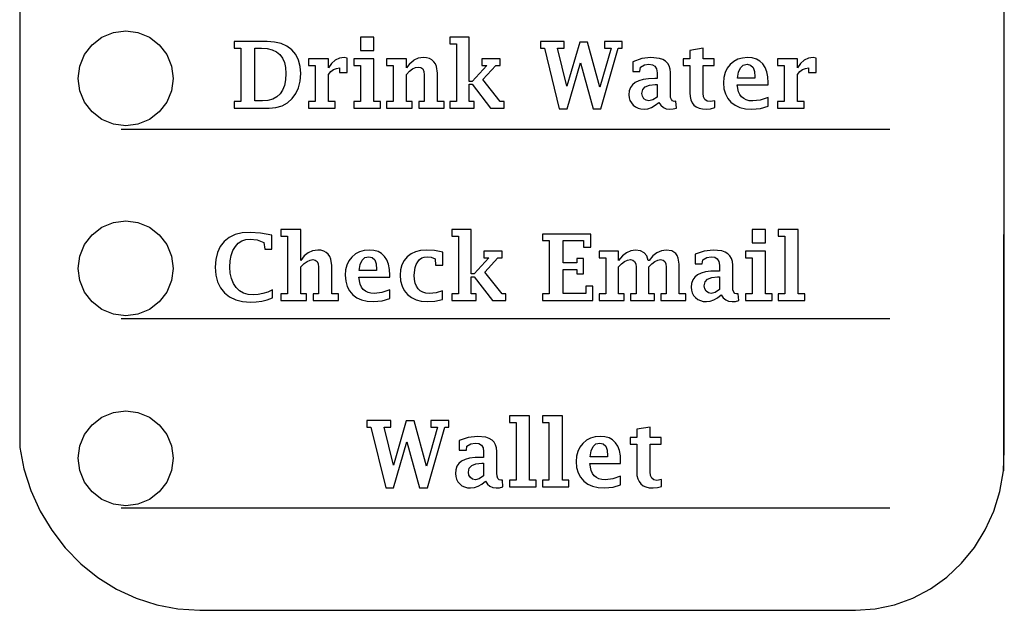
# Model space of a CAD drawing. Extents: x -3.43 to 3.43, y -3.91 to 3.91.
# Drawn here: x -3.43 to 3.43, y -3.91 to 0.21 of the extents above; entities that cross this region are included whole.
import ezdxf

# ---------------------------------------------------------------- set-up
doc = ezdxf.new("R2010")
doc.units = 0
doc.header["$MEASUREMENT"] = 0
doc.layers.get('0').update_dxf_attribs({"linetype": 'CONTINUOUS'})

msp = doc.modelspace()

# ---------------------------------------------------------------- linework, layer by layer
for p, q in [((-3.4345, 2.7743), (-3.4345, -2.7743)), ((3.4345, 2.2605), (3.4279, -2.9365)), ((3.4345, -2.7914), (3.4345, 2.2605)), ((-2.9293, 0.0351), (-2.8607, 0.0877)), ((-2.8607, 0.0877), (-2.7808, 0.1208)), ((-2.7808, 0.1208), (-2.6951, 0.1321)), ((-2.6951, 0.1321), (-2.6094, 0.1208)), ((-2.6094, 0.1208), (-2.5295, 0.0877)), ((-2.5295, 0.0877), (-2.4609, 0.0351)), ((-1.0567, 0.0891), (-1.0567, -0.0037)), ((-0.9636, 0.0891), (-1.0567, 0.0891)), ((-0.9636, -0.0037), (-0.9636, 0.0891)), ((-0.4341, 0.0891), (-0.4341, 0.0427)), ((-0.2987, 0.0891), (-0.4341, 0.0891)), ((-0.2987, -0.2197), (-0.2987, 0.0891)), ((-2.9819, -0.0335), (-2.9293, 0.0351)), ((-2.4609, 0.0351), (-2.4083, -0.0335)), ((-1.7085, 0.0581), (-1.9376, 0.0581)), ((-1.9376, 0.0581), (-1.9376, 0.0117)), ((-1.9376, 0.0117), (-1.8912, 0.0117)), ((-1.8912, 0.0117), (-1.8912, -0.3595)), ((-1.7944, -0.3557), (-1.7944, 0.0117)), ((-1.7944, 0.0117), (-1.7472, 0.0117)), ((-1.7472, 0.0117), (-1.7073, 0.0089)), ((-1.6563, 0.0544), (-1.7085, 0.0581)), ((-1.7073, 0.0089), (-1.6728, 0.0007)), ((-1.6728, 0.0007), (-1.6435, -0.0131)), ((-1.6102, 0.0433), (-1.6563, 0.0544)), ((-1.5702, 0.0248), (-1.6102, 0.0433)), ((-1.5362, -0.001), (-1.5702, 0.0248)), ((-0.4341, 0.0427), (-0.3877, 0.0427)), ((-0.3877, 0.0427), (-0.3877, -0.3595)), ((0.3643, 0.0581), (0.1988, 0.0581)), ((0.1988, 0.0581), (0.1988, 0.0117)), ((0.1988, 0.0117), (0.2258, 0.0117)), ((0.2258, 0.0117), (0.3301, -0.4118)), ((0.3836, -0.2535), (0.318, 0.0117)), ((0.318, 0.0117), (0.3643, 0.0117)), ((0.3643, 0.0117), (0.3643, 0.0581)), ((0.4733, 0.0543), (0.3836, -0.2535)), ((0.5274, 0.0543), (0.4733, 0.0543)), ((0.6131, -0.261), (0.5274, 0.0543)), ((0.6914, 0.0117), (0.6131, -0.261)), ((0.6204, -0.4118), (0.7416, 0.0117)), ((0.769, 0.0581), (0.6449, 0.0581)), ((0.6449, 0.0581), (0.6449, 0.0117)), ((0.6449, 0.0117), (0.6914, 0.0117)), ((0.7416, 0.0117), (0.769, 0.0117)), ((0.769, 0.0117), (0.769, 0.0581)), ((1.3336, 0.0117), (1.2405, -0.0037)), ((1.3336, -0.0617), (1.3336, 0.0117)), ((-3.015, -0.1134), (-2.9819, -0.0335)), ((-2.4083, -0.0335), (-2.3752, -0.1134)), ((-1.6435, -0.0131), (-1.6196, -0.0324)), ((-1.6196, -0.0324), (-1.601, -0.0571)), ((-1.601, -0.0571), (-1.5877, -0.0875)), ((-1.5091, -0.0334), (-1.5362, -0.001)), ((-1.4898, -0.0717), (-1.5091, -0.0334)), ((-1.4204, -0.0617), (-1.4204, -0.1081)), ((-1.2809, -0.0617), (-1.4204, -0.0617)), ((-1.2809, -0.1266), (-1.2809, -0.0617)), ((-1.2044, -0.0584), (-1.2336, -0.072)), ((-1.1714, -0.0538), (-1.2044, -0.0584)), ((-1.1495, -0.0579), (-1.1714, -0.0538)), ((-1.1495, -0.1582), (-1.1495, -0.0579)), ((-0.9636, -0.0617), (-1.1031, -0.0617)), ((-1.1031, -0.0617), (-1.1031, -0.1081)), ((-1.0567, -0.0037), (-0.9636, -0.0037)), ((-0.9636, -0.3595), (-0.9636, -0.0617)), ((-0.7354, -0.0617), (-0.8749, -0.0617)), ((-0.8749, -0.0617), (-0.8749, -0.1081)), ((-0.7354, -0.1266), (-0.7354, -0.0617)), ((-0.6535, -0.0584), (-0.685, -0.072)), ((-0.6177, -0.0538), (-0.6535, -0.0584)), ((-0.5958, -0.0556), (-0.6177, -0.0538)), ((-0.5764, -0.061), (-0.5958, -0.0556)), ((-0.5596, -0.0701), (-0.5764, -0.061)), ((-0.0815, -0.0617), (-0.2094, -0.0617)), ((-0.2094, -0.0617), (-0.2094, -0.1081)), ((-0.0815, -0.1081), (-0.0815, -0.0617)), ((0.9053, -0.061), (0.8421, -0.0827)), ((0.9697, -0.0538), (0.9053, -0.061)), ((1.0289, -0.0604), (0.9697, -0.0538)), ((1.0522, -0.0685), (1.0289, -0.0604)), ((1.0712, -0.0799), (1.0522, -0.0685)), ((1.2405, -0.0617), (1.1941, -0.0617)), ((1.1941, -0.0617), (1.1941, -0.1081)), ((1.2405, -0.0037), (1.2405, -0.0617)), ((1.4101, -0.0617), (1.3336, -0.0617)), ((1.4101, -0.1081), (1.4101, -0.0617)), ((1.5751, -0.066), (1.5468, -0.0812)), ((1.607, -0.0569), (1.5751, -0.066)), ((1.6424, -0.0538), (1.607, -0.0569)), ((1.6761, -0.0566), (1.6424, -0.0538)), ((1.7052, -0.0648), (1.6761, -0.0566)), ((1.7299, -0.0786), (1.7052, -0.0648)), ((1.8515, -0.0617), (1.8515, -0.1081)), ((1.991, -0.0617), (1.8515, -0.0617)), ((1.991, -0.1266), (1.991, -0.0617)), ((2.0675, -0.0584), (2.0382, -0.072)), ((2.1005, -0.0538), (2.0675, -0.0584)), ((2.1224, -0.0579), (2.1005, -0.0538)), ((2.1224, -0.1582), (2.1224, -0.0579)), ((-3.0263, -0.1991), (-3.015, -0.1134)), ((-2.3752, -0.1134), (-2.3639, -0.1991)), ((-1.5877, -0.0875), (-1.5798, -0.1234)), ((-1.5798, -0.1234), (-1.5771, -0.1648)), ((-1.4782, -0.1157), (-1.4898, -0.0717)), ((-1.4743, -0.1654), (-1.4782, -0.1157)), ((-1.4204, -0.1081), (-1.374, -0.1081)), ((-1.374, -0.1081), (-1.374, -0.3595)), ((-1.2591, -0.0947), (-1.2809, -0.1266)), ((-1.2336, -0.072), (-1.2591, -0.0947)), ((-1.245, -0.1377), (-1.2251, -0.1293)), ((-1.2251, -0.1293), (-1.2038, -0.1266)), ((-1.2038, -0.1266), (-1.2038, -0.1582)), ((-1.1031, -0.1081), (-1.0567, -0.1081)), ((-1.0567, -0.1081), (-1.0567, -0.3595)), ((-0.8749, -0.1081), (-0.8285, -0.1081)), ((-0.8285, -0.1081), (-0.8285, -0.3595)), ((-0.7123, -0.0947), (-0.7354, -0.1266)), ((-0.7141, -0.1487), (-0.6933, -0.1327)), ((-0.7123, -0.0947), (-0.685, -0.072)), ((-0.6933, -0.1327), (-0.6729, -0.1232)), ((-0.6729, -0.1232), (-0.6531, -0.12)), ((-0.6531, -0.12), (-0.6351, -0.1233)), ((-0.6351, -0.1233), (-0.6223, -0.1333)), ((-0.6223, -0.1333), (-0.6147, -0.1499)), ((-0.5452, -0.0827), (-0.5596, -0.0701)), ((-0.5338, -0.0985), (-0.5452, -0.0827)), ((-0.5256, -0.117), (-0.5338, -0.0985)), ((-0.5191, -0.1623), (-0.5256, -0.117)), ((-0.1746, -0.1081), (-0.2771, -0.2197)), ((-0.2094, -0.1081), (-0.1746, -0.1081)), ((-0.2033, -0.2076), (-0.1123, -0.1081)), ((-0.1123, -0.1081), (-0.0815, -0.1081)), ((0.3839, -0.4118), (0.4773, -0.0911)), ((0.4773, -0.0911), (0.5651, -0.4118)), ((0.8421, -0.0827), (0.8421, -0.1507)), ((0.8926, -0.1507), (0.8966, -0.1209)), ((0.8966, -0.1209), (0.9245, -0.1054)), ((0.9245, -0.1054), (0.9546, -0.1002)), ((0.9546, -0.1002), (0.9797, -0.1039)), ((0.9797, -0.1039), (0.9976, -0.115)), ((0.9976, -0.115), (1.0084, -0.1334)), ((1.0084, -0.1334), (1.012, -0.1592)), ((1.0861, -0.0946), (1.0712, -0.0799)), ((1.0966, -0.1125), (1.0861, -0.0946)), ((1.103, -0.1338), (1.0966, -0.1125)), ((1.1051, -0.1582), (1.103, -0.1338)), ((1.1941, -0.1081), (1.2405, -0.1081)), ((1.2405, -0.1081), (1.2405, -0.299)), ((1.3336, -0.3012), (1.3336, -0.1081)), ((1.3336, -0.1081), (1.4101, -0.1081)), ((1.5017, -0.1288), (1.4872, -0.1587)), ((1.5219, -0.1026), (1.5017, -0.1288)), ((1.5468, -0.0812), (1.5219, -0.1026)), ((1.5797, -0.1546), (1.5933, -0.1244)), ((1.5933, -0.1244), (1.6135, -0.1063)), ((1.6135, -0.1063), (1.6404, -0.1002)), ((1.6404, -0.1002), (1.6643, -0.1058)), ((1.6643, -0.1058), (1.6814, -0.1223)), ((1.6814, -0.1223), (1.6917, -0.15)), ((1.7501, -0.0979), (1.7299, -0.0786)), ((1.7658, -0.1226), (1.7501, -0.0979)), ((1.777, -0.1529), (1.7658, -0.1226)), ((1.8515, -0.1081), (1.8979, -0.1081)), ((1.8979, -0.1081), (1.8979, -0.3595)), ((2.0128, -0.0947), (1.991, -0.1266)), ((2.0382, -0.072), (2.0128, -0.0947)), ((2.0268, -0.1377), (2.0468, -0.1293)), ((2.0468, -0.1293), (2.0681, -0.1266)), ((2.0681, -0.1266), (2.0681, -0.1582)), ((-3.015, -0.2848), (-3.0263, -0.1991)), ((-2.3639, -0.1991), (-2.3752, -0.2848)), ((-1.5771, -0.1648), (-1.5797, -0.2095)), ((-1.478, -0.2174), (-1.4743, -0.1654)), ((-1.2809, -0.1711), (-1.2636, -0.1516)), ((-1.2809, -0.3595), (-1.2809, -0.1711)), ((-1.2636, -0.1516), (-1.245, -0.1377)), ((-1.2038, -0.1582), (-1.1495, -0.1582)), ((-0.7354, -0.1711), (-0.7141, -0.1487)), ((-0.7354, -0.3595), (-0.7354, -0.1711)), ((-0.6147, -0.1499), (-0.6122, -0.1732)), ((-0.6122, -0.1732), (-0.6122, -0.3595)), ((-0.5191, -0.3595), (-0.5191, -0.1623)), ((0.8421, -0.1507), (0.8926, -0.1507)), ((0.9527, -0.2016), (0.9153, -0.2068)), ((0.9963, -0.1999), (0.9527, -0.2016)), ((1.012, -0.1999), (0.9963, -0.1999)), ((1.012, -0.1592), (1.012, -0.1999)), ((1.1051, -0.3093), (1.1051, -0.1582)), ((1.4785, -0.1924), (1.4756, -0.2297)), ((1.4872, -0.1587), (1.4785, -0.1924)), ((1.5728, -0.1971), (1.5797, -0.1546)), ((1.6951, -0.1971), (1.5728, -0.1971)), ((1.6917, -0.15), (1.6951, -0.1889)), ((1.6951, -0.1889), (1.6951, -0.1971)), ((1.7838, -0.1887), (1.777, -0.1529)), ((1.786, -0.23), (1.7838, -0.1887)), ((1.991, -0.1711), (2.0083, -0.1516)), ((1.991, -0.3595), (1.991, -0.1711)), ((2.0083, -0.1516), (2.0268, -0.1377)), ((2.0681, -0.1582), (2.1224, -0.1582)), ((-1.5874, -0.2482), (-1.6002, -0.281)), ((-1.5797, -0.2095), (-1.5874, -0.2482)), ((-1.5081, -0.3049), (-1.4893, -0.2639)), ((-1.4893, -0.2639), (-1.478, -0.2174)), ((-0.2771, -0.2197), (-0.2987, -0.2197)), ((-0.2987, -0.3595), (-0.2987, -0.24)), ((-0.2987, -0.24), (-0.2771, -0.24)), ((-0.2771, -0.24), (-0.1492, -0.4059)), ((-0.083, -0.3595), (-0.2033, -0.2076)), ((0.8266, -0.2627), (0.8185, -0.2862)), ((0.8402, -0.243), (0.8266, -0.2627)), ((0.8593, -0.2273), (0.8402, -0.243)), ((0.8841, -0.2153), (0.8593, -0.2273)), ((0.9153, -0.2068), (0.8841, -0.2153)), ((0.9125, -0.2762), (0.9299, -0.257)), ((0.9299, -0.257), (0.959, -0.2454)), ((0.959, -0.2454), (0.9995, -0.2416)), ((0.9995, -0.2416), (1.012, -0.2416)), ((1.012, -0.2416), (1.012, -0.33)), ((1.4756, -0.2297), (1.4789, -0.2709)), ((1.4789, -0.2709), (1.4887, -0.3072)), ((1.5808, -0.2928), (1.5713, -0.2435)), ((1.5713, -0.2435), (1.786, -0.2435)), ((1.786, -0.2435), (1.786, -0.23)), ((-2.9819, -0.3647), (-3.015, -0.2848)), ((-2.3752, -0.2848), (-2.4083, -0.3647)), ((-1.6411, -0.3288), (-1.6693, -0.3438)), ((-1.6181, -0.3079), (-1.6411, -0.3288)), ((-1.6002, -0.281), (-1.6181, -0.3079)), ((-1.5669, -0.369), (-1.5343, -0.3404)), ((-1.5343, -0.3404), (-1.5081, -0.3049)), ((0.8185, -0.2862), (0.8157, -0.3137)), ((0.8157, -0.3137), (0.8176, -0.3344)), ((0.8176, -0.3344), (0.8232, -0.3533)), ((0.9067, -0.3034), (0.9125, -0.2762)), ((0.9101, -0.3238), (0.9067, -0.3034)), ((0.9204, -0.3407), (0.9101, -0.3238)), ((0.9359, -0.352), (0.9204, -0.3407)), ((1.012, -0.33), (0.9826, -0.3493)), ((1.1068, -0.3314), (1.1051, -0.3093)), ((1.1118, -0.3472), (1.1068, -0.3314)), ((1.2405, -0.299), (1.2423, -0.3259)), ((1.2423, -0.3259), (1.2477, -0.3492)), ((1.3366, -0.3275), (1.3336, -0.3012)), ((1.3457, -0.3463), (1.3366, -0.3275)), ((1.4887, -0.3072), (1.505, -0.3386)), ((1.505, -0.3386), (1.5278, -0.3653)), ((1.5899, -0.3122), (1.5808, -0.2928)), ((1.602, -0.3281), (1.5899, -0.3122)), ((1.6169, -0.3404), (1.602, -0.3281)), ((1.6348, -0.3493), (1.6169, -0.3404)), ((1.786, -0.3316), (1.7322, -0.3502)), ((1.786, -0.3924), (1.786, -0.3316)), ((-2.9293, -0.4333), (-2.9819, -0.3647)), ((-2.4083, -0.3647), (-2.4609, -0.4333)), ((-1.9376, -0.3595), (-1.9376, -0.4059)), ((-1.8912, -0.3595), (-1.9376, -0.3595)), ((-1.9376, -0.4059), (-1.6947, -0.4059)), ((-1.7409, -0.3557), (-1.7944, -0.3557)), ((-1.7025, -0.3527), (-1.7409, -0.3557)), ((-1.6693, -0.3438), (-1.7025, -0.3527)), ((-1.6947, -0.4059), (-1.647, -0.4018)), ((-1.647, -0.4018), (-1.6044, -0.3895)), ((-1.6044, -0.3895), (-1.5669, -0.369)), ((-1.4204, -0.3595), (-1.4204, -0.4059)), ((-1.374, -0.3595), (-1.4204, -0.3595)), ((-1.4204, -0.4059), (-1.2345, -0.4059)), ((-1.2345, -0.3595), (-1.2809, -0.3595)), ((-1.2345, -0.4059), (-1.2345, -0.3595)), ((-1.0567, -0.3595), (-1.1031, -0.3595)), ((-1.1031, -0.3595), (-1.1031, -0.4059)), ((-1.1031, -0.4059), (-0.9172, -0.4059)), ((-0.9172, -0.3595), (-0.9636, -0.3595)), ((-0.9172, -0.4059), (-0.9172, -0.3595)), ((-0.8285, -0.3595), (-0.8749, -0.3595)), ((-0.8749, -0.3595), (-0.8749, -0.4059)), ((-0.8749, -0.4059), (-0.6968, -0.4059)), ((-0.6968, -0.3595), (-0.7354, -0.3595)), ((-0.6968, -0.4059), (-0.6968, -0.3595)), ((-0.6508, -0.3595), (-0.6508, -0.4059)), ((-0.6122, -0.3595), (-0.6508, -0.3595)), ((-0.6508, -0.4059), (-0.4727, -0.4059)), ((-0.4727, -0.3595), (-0.5191, -0.3595)), ((-0.4727, -0.4059), (-0.4727, -0.3595)), ((-0.3877, -0.3595), (-0.4341, -0.3595)), ((-0.4341, -0.3595), (-0.4341, -0.4059)), ((-0.4341, -0.4059), (-0.2639, -0.4059)), ((-0.2639, -0.3595), (-0.2987, -0.3595)), ((-0.2639, -0.4059), (-0.2639, -0.3595)), ((-0.1492, -0.4059), (-0.0558, -0.4059)), ((-0.0558, -0.3595), (-0.083, -0.3595)), ((-0.0558, -0.4059), (-0.0558, -0.3595)), ((0.3301, -0.4118), (0.3839, -0.4118)), ((0.5651, -0.4118), (0.6204, -0.4118)), ((0.8232, -0.3533), (0.8326, -0.3702)), ((0.8326, -0.3702), (0.8456, -0.3853)), ((0.8456, -0.3853), (0.8616, -0.3978)), ((0.8616, -0.3978), (0.8796, -0.4066)), ((0.8796, -0.4066), (0.8996, -0.4119)), ((0.8996, -0.4119), (0.9216, -0.4137)), ((0.9216, -0.4137), (0.9482, -0.4107)), ((0.9548, -0.3557), (0.9359, -0.352)), ((0.9482, -0.4107), (0.9743, -0.4018)), ((0.9826, -0.3493), (0.9548, -0.3557)), ((0.9743, -0.4018), (0.9998, -0.3869)), ((0.9998, -0.3869), (1.0248, -0.3661)), ((1.0248, -0.3661), (1.0388, -0.3869)), ((1.0388, -0.3869), (1.056, -0.4018)), ((1.056, -0.4018), (1.0765, -0.4107)), ((1.0765, -0.4107), (1.1003, -0.4137)), ((1.1003, -0.4137), (1.1238, -0.4118)), ((1.1201, -0.3566), (1.1118, -0.3472)), ((1.1317, -0.3598), (1.1201, -0.3566)), ((1.1238, -0.4118), (1.1477, -0.4059)), ((1.1437, -0.3582), (1.1317, -0.3598)), ((1.1477, -0.4059), (1.1437, -0.3582)), ((1.2477, -0.3492), (1.2567, -0.3689)), ((1.2567, -0.3689), (1.2693, -0.385)), ((1.2693, -0.385), (1.2854, -0.3976)), ((1.2854, -0.3976), (1.3051, -0.4065)), ((1.3051, -0.4065), (1.3284, -0.4119)), ((1.3284, -0.4119), (1.3552, -0.4137)), ((1.3607, -0.3576), (1.3457, -0.3463)), ((1.3552, -0.4137), (1.3849, -0.411)), ((1.3816, -0.3614), (1.3607, -0.3576)), ((1.4139, -0.3548), (1.3816, -0.3614)), ((1.3849, -0.411), (1.4139, -0.4031)), ((1.4139, -0.4031), (1.4139, -0.3548)), ((1.5278, -0.3653), (1.5565, -0.3865)), ((1.5565, -0.3865), (1.5904, -0.4016)), ((1.5904, -0.4016), (1.6295, -0.4107)), ((1.6295, -0.4107), (1.6738, -0.4137)), ((1.6556, -0.3546), (1.6348, -0.3493)), ((1.6794, -0.3563), (1.6556, -0.3546)), ((1.6738, -0.4137), (1.7338, -0.4084)), ((1.7322, -0.3502), (1.6794, -0.3563)), ((1.7338, -0.4084), (1.786, -0.3924)), ((1.8515, -0.3595), (1.8515, -0.4059)), ((1.8979, -0.3595), (1.8515, -0.3595)), ((1.8515, -0.4059), (2.0374, -0.4059)), ((2.0374, -0.3595), (1.991, -0.3595)), ((2.0374, -0.4059), (2.0374, -0.3595)), ((-2.8607, -0.486), (-2.9293, -0.4333)), ((-2.4609, -0.4333), (-2.5295, -0.486)), ((-2.7808, -0.519), (-2.8607, -0.486)), ((-2.6951, -0.5303), (-2.7808, -0.519)), ((-2.6094, -0.519), (-2.6951, -0.5303)), ((-2.5295, -0.486), (-2.6094, -0.519)), ((-2.7263, -0.554), (2.6362, -0.554)), ((-2.8607, -1.2371), (-2.7808, -1.204)), ((-2.7808, -1.204), (-2.6951, -1.1927)), ((-2.6951, -1.1927), (-2.6094, -1.204)), ((-2.6094, -1.204), (-2.5295, -1.2371)), ((-2.9819, -1.3583), (-2.9293, -1.2897)), ((-2.9293, -1.2897), (-2.8607, -1.2371)), ((-2.5295, -1.2371), (-2.4609, -1.2897)), ((-2.4609, -1.2897), (-2.4083, -1.3583)), ((-1.9304, -1.2888), (-1.9721, -1.3086)), ((-1.8822, -1.2769), (-1.9304, -1.2888)), ((-1.8273, -1.2729), (-1.8822, -1.2769)), ((-1.7537, -1.2779), (-1.8273, -1.2729)), ((-1.6753, -1.293), (-1.7537, -1.2779)), ((-1.6753, -1.3901), (-1.6753, -1.293)), ((-1.4728, -1.2535), (-1.6123, -1.2535)), ((-1.6123, -1.2535), (-1.6123, -1.2999)), ((-1.6123, -1.2999), (-1.5659, -1.2999)), ((-1.5659, -1.2999), (-1.5659, -1.7021)), ((-1.4728, -1.4691), (-1.4728, -1.2535)), ((-0.285, -1.2535), (-0.4204, -1.2535)), ((-0.4204, -1.2535), (-0.4204, -1.2999)), ((-0.4204, -1.2999), (-0.374, -1.2999)), ((-0.374, -1.2999), (-0.374, -1.7021)), ((-0.285, -1.5622), (-0.285, -1.2535)), ((0.5495, -1.2845), (0.2129, -1.2845)), ((0.2129, -1.2845), (0.2129, -1.3309)), ((0.5495, -1.3773), (0.5495, -1.2845)), ((1.6753, -1.2535), (1.6753, -1.3463)), ((1.7684, -1.2535), (1.6753, -1.2535)), ((1.7684, -1.3463), (1.7684, -1.2535)), ((1.8571, -1.2535), (1.8571, -1.2999)), ((1.9966, -1.2535), (1.8571, -1.2535)), ((1.8571, -1.2999), (1.9035, -1.2999)), ((1.9035, -1.2999), (1.9035, -1.7021)), ((1.9966, -1.7021), (1.9966, -1.2535)), ((-3.015, -1.4382), (-2.9819, -1.3583)), ((-2.4083, -1.3583), (-2.3752, -1.4382)), ((-2.0349, -1.3714), (-2.0547, -1.413)), ((-2.0071, -1.3364), (-2.0349, -1.3714)), ((-1.9721, -1.3086), (-2.0071, -1.3364)), ((-1.9466, -1.4003), (-1.9301, -1.3716)), ((-1.9301, -1.3716), (-1.9094, -1.3487)), ((-1.9094, -1.3487), (-1.8852, -1.3324)), ((-1.8852, -1.3324), (-1.8575, -1.3226)), ((-1.8575, -1.3226), (-1.8263, -1.3193)), ((-1.8263, -1.3193), (-1.7782, -1.3254)), ((-1.7782, -1.3254), (-1.7305, -1.3437)), ((-1.7305, -1.3437), (-1.7254, -1.3901)), ((0.2129, -1.3309), (0.2593, -1.3309)), ((0.2593, -1.3309), (0.2593, -1.7021)), ((0.3561, -1.3309), (0.4994, -1.3309)), ((0.3561, -1.4854), (0.3561, -1.3309)), ((0.4994, -1.3309), (0.4994, -1.3773)), ((1.6753, -1.3463), (1.7684, -1.3463)), ((-3.0263, -1.5239), (-3.015, -1.4382)), ((-2.3752, -1.4382), (-2.3639, -1.5239)), ((-2.0547, -1.413), (-2.0666, -1.4611)), ((-1.9654, -1.4724), (-1.9583, -1.4339)), ((-1.9583, -1.4339), (-1.9466, -1.4003)), ((-1.7254, -1.3901), (-1.6753, -1.3901)), ((-1.4497, -1.4373), (-1.4728, -1.4691)), ((-1.4224, -1.4146), (-1.4497, -1.4373)), ((-1.3908, -1.401), (-1.4224, -1.4146)), ((-1.3551, -1.3964), (-1.3908, -1.401)), ((-1.3332, -1.3982), (-1.3551, -1.3964)), ((-1.3138, -1.4036), (-1.3332, -1.3982)), ((-1.2969, -1.4126), (-1.3138, -1.4036)), ((-1.2826, -1.4253), (-1.2969, -1.4126)), ((-1.2712, -1.441), (-1.2826, -1.4253)), ((-1.263, -1.4596), (-1.2712, -1.441)), ((-1.0926, -1.4238), (-1.1174, -1.4452)), ((-1.0642, -1.4086), (-1.0926, -1.4238)), ((-1.0323, -1.3995), (-1.0642, -1.4086)), ((-0.9969, -1.3964), (-1.0323, -1.3995)), ((-0.9632, -1.3992), (-0.9969, -1.3964)), ((-0.9341, -1.4074), (-0.9632, -1.3992)), ((-0.9094, -1.4212), (-0.9341, -1.4074)), ((-0.8892, -1.4405), (-0.9094, -1.4212)), ((-0.8735, -1.4652), (-0.8892, -1.4405)), ((-0.7046, -1.4229), (-0.7312, -1.4434)), ((-0.6733, -1.4082), (-0.7046, -1.4229)), ((-0.6376, -1.3994), (-0.6733, -1.4082)), ((-0.5972, -1.3964), (-0.6376, -1.3994)), ((-0.5397, -1.4003), (-0.5972, -1.3964)), ((-0.4822, -1.4121), (-0.5397, -1.4003)), ((-0.4822, -1.5008), (-0.4822, -1.4121)), ((-0.0677, -1.4043), (-0.1956, -1.4043)), ((-0.1956, -1.4043), (-0.1956, -1.4506)), ((-0.0677, -1.4506), (-0.0677, -1.4043)), ((0.4994, -1.3773), (0.5495, -1.3773)), ((0.7439, -1.4043), (0.6085, -1.4043)), ((0.6085, -1.4043), (0.6085, -1.4506)), ((0.7439, -1.4695), (0.7439, -1.4043)), ((0.7703, -1.4375), (0.7439, -1.4695)), ((0.7988, -1.4147), (0.7703, -1.4375)), ((0.8293, -1.401), (0.7988, -1.4147)), ((0.8621, -1.3964), (0.8293, -1.401)), ((0.8959, -1.401), (0.8621, -1.3964)), ((0.922, -1.4147), (0.8959, -1.401)), ((0.9403, -1.4375), (0.922, -1.4147)), ((0.9508, -1.4695), (0.9403, -1.4375)), ((0.9829, -1.4375), (0.9564, -1.4695)), ((1.0114, -1.4147), (0.9829, -1.4375)), ((1.042, -1.401), (1.0114, -1.4147)), ((1.0748, -1.3964), (1.042, -1.401)), ((1.1144, -1.4026), (1.0748, -1.3964)), ((1.13, -1.4103), (1.1144, -1.4026)), ((1.1427, -1.421), (1.13, -1.4103)), ((1.1526, -1.4349), (1.1427, -1.421)), ((1.1596, -1.4519), (1.1526, -1.4349)), ((1.3401, -1.4036), (1.2768, -1.4253)), ((1.2768, -1.4253), (1.2768, -1.4933)), ((1.4044, -1.3964), (1.3401, -1.4036)), ((1.4637, -1.4029), (1.4044, -1.3964)), ((1.487, -1.4111), (1.4637, -1.4029)), ((1.506, -1.4225), (1.487, -1.4111)), ((1.5208, -1.4372), (1.506, -1.4225)), ((1.5314, -1.4551), (1.5208, -1.4372)), ((1.6289, -1.4043), (1.6289, -1.4506)), ((1.7684, -1.4043), (1.6289, -1.4043)), ((1.7684, -1.7021), (1.7684, -1.4043)), ((-2.0666, -1.4611), (-2.0706, -1.5159)), ((-1.9678, -1.5159), (-1.9654, -1.4724)), ((-1.4728, -1.5137), (-1.4503, -1.4913)), ((-1.4503, -1.4913), (-1.4291, -1.4753)), ((-1.4291, -1.4753), (-1.4092, -1.4658)), ((-1.4092, -1.4658), (-1.3904, -1.4626)), ((-1.3904, -1.4626), (-1.3725, -1.4659)), ((-1.3725, -1.4659), (-1.3597, -1.4759)), ((-1.3597, -1.4759), (-1.3521, -1.4925)), ((-1.3521, -1.4925), (-1.3496, -1.5158)), ((-1.2565, -1.5049), (-1.263, -1.4596)), ((-1.2565, -1.7021), (-1.2565, -1.5049)), ((-1.1521, -1.5013), (-1.1608, -1.5349)), ((-1.1377, -1.4714), (-1.1521, -1.5013)), ((-1.1174, -1.4452), (-1.1377, -1.4714)), ((-1.0665, -1.5397), (-1.0597, -1.4972)), ((-1.0597, -1.4972), (-1.0461, -1.4669)), ((-1.0461, -1.4669), (-1.0258, -1.4488)), ((-1.0258, -1.4488), (-0.9989, -1.4428)), ((-0.9989, -1.4428), (-0.975, -1.4483)), ((-0.975, -1.4483), (-0.9579, -1.4649)), ((-0.9579, -1.4649), (-0.9477, -1.4926)), ((-0.9477, -1.4926), (-0.9442, -1.5315)), ((-0.8623, -1.4955), (-0.8735, -1.4652)), ((-0.8556, -1.5313), (-0.8623, -1.4955)), ((-0.7678, -1.4992), (-0.7769, -1.5335)), ((-0.7525, -1.4691), (-0.7678, -1.4992)), ((-0.7312, -1.4434), (-0.7525, -1.4691)), ((-0.6755, -1.5186), (-0.6679, -1.4967)), ((-0.6679, -1.4967), (-0.6573, -1.4778)), ((-0.6573, -1.4778), (-0.6442, -1.4625)), ((-0.6442, -1.4625), (-0.629, -1.4515)), ((-0.629, -1.4515), (-0.6119, -1.445)), ((-0.6119, -1.445), (-0.5927, -1.4428)), ((-0.5927, -1.4428), (-0.5638, -1.4467)), ((-0.5638, -1.4467), (-0.5367, -1.4585)), ((-0.5367, -1.4585), (-0.5326, -1.5008)), ((-0.5326, -1.5008), (-0.4822, -1.5008)), ((-0.1608, -1.4506), (-0.2633, -1.5622)), ((-0.1956, -1.4506), (-0.1608, -1.4506)), ((-0.1896, -1.5502), (-0.0985, -1.4506)), ((-0.0985, -1.4506), (-0.0677, -1.4506)), ((0.453, -1.4854), (0.3561, -1.4854)), ((0.4994, -1.4544), (0.453, -1.4544)), ((0.453, -1.4544), (0.453, -1.4854)), ((0.4994, -1.5629), (0.4994, -1.4544)), ((0.6085, -1.4506), (0.6549, -1.4506)), ((0.6549, -1.4506), (0.6549, -1.7021)), ((0.7439, -1.514), (0.765, -1.4915)), ((0.765, -1.4915), (0.7858, -1.4754)), ((0.7858, -1.4754), (0.806, -1.4658)), ((0.806, -1.4658), (0.8257, -1.4626)), ((0.8257, -1.4626), (0.8432, -1.4659)), ((0.8432, -1.4659), (0.8557, -1.476)), ((0.8557, -1.476), (0.8631, -1.4929)), ((0.8631, -1.4929), (0.8655, -1.5164)), ((0.9564, -1.4695), (0.9508, -1.4695)), ((0.9546, -1.514), (0.9756, -1.4915)), ((0.9756, -1.4915), (0.9963, -1.4754)), ((0.9963, -1.4754), (1.0165, -1.4658)), ((1.0165, -1.4658), (1.0362, -1.4626)), ((1.0362, -1.4626), (1.0537, -1.4659)), ((1.0537, -1.4659), (1.0662, -1.476)), ((1.0662, -1.476), (1.0737, -1.4929)), ((1.0737, -1.4929), (1.0762, -1.5164)), ((1.1652, -1.4952), (1.1596, -1.4519)), ((1.1652, -1.7021), (1.1652, -1.4952)), ((1.2768, -1.4933), (1.3273, -1.4933)), ((1.3273, -1.4933), (1.3314, -1.4635)), ((1.3314, -1.4635), (1.3593, -1.448)), ((1.3593, -1.448), (1.3894, -1.4428)), ((1.3894, -1.4428), (1.4145, -1.4465)), ((1.4145, -1.4465), (1.4324, -1.4575)), ((1.4324, -1.4575), (1.4432, -1.476)), ((1.4432, -1.476), (1.4468, -1.5017)), ((1.4468, -1.5017), (1.4468, -1.5425)), ((1.5377, -1.4763), (1.5314, -1.4551)), ((1.5399, -1.5008), (1.5377, -1.4763)), ((1.5399, -1.6519), (1.5399, -1.5008)), ((1.6289, -1.4506), (1.6753, -1.4506)), ((1.6753, -1.4506), (1.6753, -1.7021)), ((-3.015, -1.6096), (-3.0263, -1.5239)), ((-2.3639, -1.5239), (-2.3752, -1.6096)), ((-2.0706, -1.5159), (-2.0665, -1.5704)), ((-2.0665, -1.5704), (-2.0543, -1.6185)), ((-1.9651, -1.5581), (-1.9678, -1.5159)), ((-1.9569, -1.5956), (-1.9651, -1.5581)), ((-1.4728, -1.7021), (-1.4728, -1.5137)), ((-1.3496, -1.5158), (-1.3496, -1.7021)), ((-1.1608, -1.5349), (-1.1637, -1.5723)), ((-1.1637, -1.5723), (-1.1604, -1.6134)), ((-0.9442, -1.5397), (-1.0665, -1.5397)), ((-0.9442, -1.5315), (-0.9442, -1.5397)), ((-0.8533, -1.5726), (-0.8556, -1.5313)), ((-0.8533, -1.5861), (-0.8533, -1.5726)), ((-0.7769, -1.5335), (-0.78, -1.5723)), ((-0.78, -1.5723), (-0.7768, -1.6122)), ((-0.6815, -1.571), (-0.6755, -1.5186)), ((-0.6799, -1.6009), (-0.6815, -1.571)), ((-0.2633, -1.5622), (-0.285, -1.5622)), ((-0.0693, -1.7021), (-0.1896, -1.5502)), ((0.3561, -1.6983), (0.3561, -1.5318)), ((0.3561, -1.5318), (0.453, -1.5318)), ((0.453, -1.5318), (0.453, -1.5629)), ((0.453, -1.5629), (0.4994, -1.5629)), ((0.7439, -1.7021), (0.7439, -1.514)), ((0.8655, -1.5164), (0.8655, -1.7021)), ((0.9546, -1.7021), (0.9546, -1.514)), ((1.0762, -1.5164), (1.0762, -1.7021)), ((1.294, -1.5699), (1.275, -1.5856)), ((1.3189, -1.5579), (1.294, -1.5699)), ((1.35, -1.5494), (1.3189, -1.5579)), ((1.3874, -1.5442), (1.35, -1.5494)), ((1.4311, -1.5425), (1.3874, -1.5442)), ((1.4468, -1.5425), (1.4311, -1.5425)), ((-2.9819, -1.6895), (-3.015, -1.6096)), ((-2.3752, -1.6096), (-2.4083, -1.6895)), ((-2.0543, -1.6185), (-2.034, -1.6602)), ((-1.9433, -1.6286), (-1.9569, -1.5956)), ((-1.9242, -1.6569), (-1.9433, -1.6286)), ((-1.1604, -1.6134), (-1.1506, -1.6498)), ((-1.0681, -1.5861), (-0.8533, -1.5861)), ((-1.0585, -1.6354), (-1.0681, -1.5861)), ((-1.0494, -1.6547), (-1.0585, -1.6354)), ((-0.7768, -1.6122), (-0.7673, -1.6478)), ((-0.7673, -1.6478), (-0.7514, -1.6792)), ((-0.6749, -1.6267), (-0.6799, -1.6009)), ((-0.6667, -1.6486), (-0.6749, -1.6267)), ((-0.285, -1.7021), (-0.285, -1.5826)), ((-0.285, -1.5826), (-0.2633, -1.5826)), ((-0.2633, -1.5826), (-0.1354, -1.7485)), ((0.5643, -1.6478), (0.5141, -1.6478)), ((0.5141, -1.6478), (0.5141, -1.6983)), ((0.5643, -1.7485), (0.5643, -1.6478)), ((1.2532, -1.6288), (1.2505, -1.6563)), ((1.2614, -1.6052), (1.2532, -1.6288)), ((1.275, -1.5856), (1.2614, -1.6052)), ((1.3414, -1.646), (1.3472, -1.6188)), ((1.3449, -1.6664), (1.3414, -1.646)), ((1.3472, -1.6188), (1.3647, -1.5996)), ((1.3647, -1.5996), (1.3937, -1.588)), ((1.3937, -1.588), (1.4343, -1.5842)), ((1.4343, -1.5842), (1.4468, -1.5842)), ((1.4468, -1.5842), (1.4468, -1.6726)), ((-2.9293, -1.7581), (-2.9819, -1.6895)), ((-2.4083, -1.6895), (-2.4609, -1.7581)), ((-2.034, -1.6602), (-2.0056, -1.6956)), ((-2.0056, -1.6956), (-1.9698, -1.7238)), ((-1.9006, -1.6797), (-1.9242, -1.6569)), ((-1.873, -1.696), (-1.9006, -1.6797)), ((-1.8417, -1.7057), (-1.873, -1.696)), ((-1.8065, -1.709), (-1.8417, -1.7057)), ((-1.772, -1.7068), (-1.8065, -1.709)), ((-1.7379, -1.7004), (-1.772, -1.7068)), ((-1.7043, -1.6897), (-1.7379, -1.7004)), ((-1.6712, -1.6748), (-1.7043, -1.6897)), ((-1.6712, -1.73), (-1.6712, -1.6748)), ((-1.5659, -1.7021), (-1.6123, -1.7021)), ((-1.6123, -1.7021), (-1.6123, -1.7485)), ((-1.4342, -1.7021), (-1.4728, -1.7021)), ((-1.4342, -1.7485), (-1.4342, -1.7021)), ((-1.3496, -1.7021), (-1.3881, -1.7021)), ((-1.3881, -1.7021), (-1.3881, -1.7485)), ((-1.2101, -1.7021), (-1.2565, -1.7021)), ((-1.2101, -1.7485), (-1.2101, -1.7021)), ((-1.1506, -1.6498), (-1.1343, -1.6812)), ((-1.1343, -1.6812), (-1.1115, -1.7079)), ((-1.1115, -1.7079), (-1.0828, -1.7291)), ((-1.0373, -1.6706), (-1.0494, -1.6547)), ((-1.0224, -1.683), (-1.0373, -1.6706)), ((-1.0045, -1.6919), (-1.0224, -1.683)), ((-0.9837, -1.6972), (-1.0045, -1.6919)), ((-0.9599, -1.6989), (-0.9837, -1.6972)), ((-0.9071, -1.6927), (-0.9599, -1.6989)), ((-0.8533, -1.6742), (-0.9071, -1.6927)), ((-0.8533, -1.735), (-0.8533, -1.6742)), ((-0.7514, -1.6792), (-0.7292, -1.7063)), ((-0.7292, -1.7063), (-0.7016, -1.7282)), ((-0.6552, -1.6665), (-0.6667, -1.6486)), ((-0.6404, -1.6804), (-0.6552, -1.6665)), ((-0.6224, -1.6903), (-0.6404, -1.6804)), ((-0.6011, -1.6963), (-0.6224, -1.6903)), ((-0.5765, -1.6983), (-0.6011, -1.6963)), ((-0.5289, -1.6939), (-0.5765, -1.6983)), ((-0.484, -1.6807), (-0.5289, -1.6939)), ((-0.484, -1.7403), (-0.484, -1.6807)), ((-0.374, -1.7021), (-0.4204, -1.7021)), ((-0.4204, -1.7021), (-0.4204, -1.7485)), ((-0.2502, -1.7021), (-0.285, -1.7021)), ((-0.2502, -1.7485), (-0.2502, -1.7021)), ((-0.042, -1.7021), (-0.0693, -1.7021)), ((-0.042, -1.7485), (-0.042, -1.7021)), ((0.2593, -1.7021), (0.2129, -1.7021)), ((0.2129, -1.7021), (0.2129, -1.7485)), ((0.5141, -1.6983), (0.3561, -1.6983)), ((0.6549, -1.7021), (0.6085, -1.7021)), ((0.6085, -1.7021), (0.6085, -1.7485)), ((0.7825, -1.7021), (0.7439, -1.7021)), ((0.7825, -1.7485), (0.7825, -1.7021)), ((0.8655, -1.7021), (0.827, -1.7021)), ((0.827, -1.7021), (0.827, -1.7485)), ((0.9931, -1.7021), (0.9546, -1.7021)), ((0.9931, -1.7485), (0.9931, -1.7021)), ((1.0376, -1.7021), (1.0376, -1.7485)), ((1.0762, -1.7021), (1.0376, -1.7021)), ((1.2116, -1.7021), (1.1652, -1.7021)), ((1.2116, -1.7485), (1.2116, -1.7021)), ((1.2505, -1.6563), (1.2524, -1.677)), ((1.2524, -1.677), (1.258, -1.6958)), ((1.258, -1.6958), (1.2673, -1.7128)), ((1.2673, -1.7128), (1.2804, -1.7279)), ((1.3552, -1.6833), (1.3449, -1.6664)), ((1.3706, -1.6945), (1.3552, -1.6833)), ((1.3896, -1.6983), (1.3706, -1.6945)), ((1.4174, -1.6919), (1.3896, -1.6983)), ((1.4468, -1.6726), (1.4174, -1.6919)), ((1.4346, -1.7295), (1.4596, -1.7086)), ((1.4596, -1.7086), (1.4735, -1.7295)), ((1.5415, -1.674), (1.5399, -1.6519)), ((1.5465, -1.6898), (1.5415, -1.674)), ((1.5548, -1.6992), (1.5465, -1.6898)), ((1.5665, -1.7024), (1.5548, -1.6992)), ((1.5784, -1.7008), (1.5665, -1.7024)), ((1.5825, -1.7485), (1.5784, -1.7008)), ((1.6753, -1.7021), (1.6289, -1.7021)), ((1.6289, -1.7021), (1.6289, -1.7485)), ((1.8148, -1.7021), (1.7684, -1.7021)), ((1.8148, -1.7485), (1.8148, -1.7021)), ((1.9035, -1.7021), (1.8571, -1.7021)), ((1.8571, -1.7021), (1.8571, -1.7485)), ((2.043, -1.7021), (1.9966, -1.7021)), ((2.043, -1.7485), (2.043, -1.7021)), ((-2.8607, -1.8108), (-2.9293, -1.7581)), ((-2.4609, -1.7581), (-2.5295, -1.8108)), ((-1.9698, -1.7238), (-1.9277, -1.744)), ((-1.9277, -1.744), (-1.8791, -1.756)), ((-1.8791, -1.756), (-1.8242, -1.7601)), ((-1.8242, -1.7601), (-1.7837, -1.7582)), ((-1.7837, -1.7582), (-1.7447, -1.7525)), ((-1.7447, -1.7525), (-1.7072, -1.7431)), ((-1.7072, -1.7431), (-1.6712, -1.73)), ((-1.6123, -1.7485), (-1.4342, -1.7485)), ((-1.3881, -1.7485), (-1.2101, -1.7485)), ((-1.0828, -1.7291), (-1.0489, -1.7442)), ((-1.0489, -1.7442), (-1.0098, -1.7533)), ((-1.0098, -1.7533), (-0.9656, -1.7563)), ((-0.9656, -1.7563), (-0.9055, -1.751)), ((-0.9055, -1.751), (-0.8533, -1.735)), ((-0.7016, -1.7282), (-0.6696, -1.7438)), ((-0.6696, -1.7438), (-0.6333, -1.7532)), ((-0.6333, -1.7532), (-0.5925, -1.7563)), ((-0.5925, -1.7563), (-0.5373, -1.7523)), ((-0.5373, -1.7523), (-0.484, -1.7403)), ((-0.4204, -1.7485), (-0.2502, -1.7485)), ((-0.1354, -1.7485), (-0.042, -1.7485)), ((0.2129, -1.7485), (0.5643, -1.7485)), ((0.6085, -1.7485), (0.7825, -1.7485)), ((0.827, -1.7485), (0.9931, -1.7485)), ((1.0376, -1.7485), (1.2116, -1.7485)), ((1.2804, -1.7279), (1.2964, -1.7403)), ((1.2964, -1.7403), (1.3143, -1.7492)), ((1.3143, -1.7492), (1.3343, -1.7545)), ((1.3343, -1.7545), (1.3563, -1.7563)), ((1.3563, -1.7563), (1.383, -1.7533)), ((1.383, -1.7533), (1.4091, -1.7444)), ((1.4091, -1.7444), (1.4346, -1.7295)), ((1.4735, -1.7295), (1.4907, -1.7444)), ((1.4907, -1.7444), (1.5112, -1.7533)), ((1.5112, -1.7533), (1.535, -1.7563)), ((1.535, -1.7563), (1.5585, -1.7543)), ((1.5585, -1.7543), (1.5825, -1.7485)), ((1.6289, -1.7485), (1.8148, -1.7485)), ((1.8571, -1.7485), (2.043, -1.7485)), ((-2.7808, -1.8438), (-2.8607, -1.8108)), ((-2.6951, -1.8551), (-2.7808, -1.8438)), ((-2.6094, -1.8438), (-2.6951, -1.8551)), ((-2.5295, -1.8108), (-2.6094, -1.8438)), ((-2.7263, -1.874), (2.6362, -1.874)), ((-2.8607, -2.5619), (-2.7808, -2.5288)), ((-2.7808, -2.5288), (-2.6951, -2.5175)), ((-2.6951, -2.5175), (-2.6094, -2.5288)), ((-2.6094, -2.5288), (-2.5295, -2.5619)), ((-2.9293, -2.6145), (-2.8607, -2.5619)), ((-2.5295, -2.5619), (-2.4609, -2.6145)), ((-0.8463, -2.5841), (-1.0118, -2.5841)), ((-1.0118, -2.5841), (-1.0118, -2.6305)), ((-0.8463, -2.6305), (-0.8463, -2.5841)), ((-0.7374, -2.5878), (-0.827, -2.8957)), ((-0.6833, -2.5878), (-0.7374, -2.5878)), ((-0.5976, -2.9032), (-0.6833, -2.5878)), ((-0.4416, -2.5841), (-0.5657, -2.5841)), ((-0.5657, -2.5841), (-0.5657, -2.6305)), ((-0.4416, -2.6305), (-0.4416, -2.5841)), ((0.123, -2.553), (-0.0165, -2.553)), ((-0.0165, -2.553), (-0.0165, -2.5994)), ((-0.0165, -2.5994), (0.0299, -2.5994)), ((0.0299, -2.5994), (0.0299, -3.0016)), ((0.123, -3.0016), (0.123, -2.553)), ((0.3512, -2.553), (0.2117, -2.553)), ((0.2117, -2.553), (0.2117, -2.5994)), ((0.2117, -2.5994), (0.2581, -2.5994)), ((0.2581, -2.5994), (0.2581, -3.0016)), ((0.3512, -3.0016), (0.3512, -2.553)), ((-2.9819, -2.6831), (-2.9293, -2.6145)), ((-2.4609, -2.6145), (-2.4083, -2.6831)), ((-1.0118, -2.6305), (-0.9849, -2.6305)), ((-0.9849, -2.6305), (-0.8806, -3.054)), ((-0.827, -2.8957), (-0.8927, -2.6305)), ((-0.8927, -2.6305), (-0.8463, -2.6305)), ((-0.5192, -2.6305), (-0.5976, -2.9032)), ((-0.5902, -3.054), (-0.469, -2.6305)), ((-0.5657, -2.6305), (-0.5192, -2.6305)), ((-0.469, -2.6305), (-0.4416, -2.6305)), ((0.9631, -2.6305), (0.87, -2.6458)), ((0.87, -2.6458), (0.87, -2.7038)), ((0.9631, -2.7038), (0.9631, -2.6305)), ((-3.015, -2.763), (-2.9819, -2.6831)), ((-2.4083, -2.6831), (-2.3752, -2.763)), ((-0.8267, -3.054), (-0.7333, -2.7333)), ((-0.7333, -2.7333), (-0.6455, -3.054)), ((-0.3053, -2.7032), (-0.3686, -2.7248)), ((-0.3686, -2.7248), (-0.3686, -2.7928)), ((-0.314, -2.7631), (-0.2861, -2.7475)), ((-0.241, -2.696), (-0.3053, -2.7032)), ((-0.2861, -2.7475), (-0.256, -2.7424)), ((-0.256, -2.7424), (-0.2309, -2.7461)), ((-0.1817, -2.7025), (-0.241, -2.696)), ((-0.2309, -2.7461), (-0.213, -2.7571)), ((-0.1584, -2.7107), (-0.1817, -2.7025)), ((-0.1394, -2.7221), (-0.1584, -2.7107)), ((-0.1246, -2.7368), (-0.1394, -2.7221)), ((-0.114, -2.7547), (-0.1246, -2.7368)), ((0.494, -2.7447), (0.4738, -2.771)), ((0.5189, -2.7234), (0.494, -2.7447)), ((0.5473, -2.7082), (0.5189, -2.7234)), ((0.5792, -2.699), (0.5473, -2.7082)), ((0.6145, -2.696), (0.5792, -2.699)), ((0.5857, -2.7484), (0.6125, -2.7424)), ((0.6125, -2.7424), (0.6365, -2.7479)), ((0.6482, -2.6987), (0.6145, -2.696)), ((0.6774, -2.707), (0.6482, -2.6987)), ((0.702, -2.7208), (0.6774, -2.707)), ((0.7222, -2.74), (0.702, -2.7208)), ((0.7379, -2.7648), (0.7222, -2.74)), ((0.87, -2.7038), (0.8236, -2.7038)), ((0.8236, -2.7038), (0.8236, -2.7502)), ((1.0396, -2.7038), (0.9631, -2.7038)), ((1.0396, -2.7502), (1.0396, -2.7038)), ((-3.4345, -2.7743), (-3.4046, -2.9232)), ((-3.0263, -2.8487), (-3.015, -2.763)), ((-2.3752, -2.763), (-2.3639, -2.8487)), ((-0.3686, -2.7928), (-0.3181, -2.7928)), ((-0.3181, -2.7928), (-0.314, -2.7631)), ((-0.213, -2.7571), (-0.2022, -2.7755)), ((-0.2022, -2.7755), (-0.1986, -2.8013)), ((-0.1986, -2.8013), (-0.1986, -2.8421)), ((-0.1077, -2.7759), (-0.114, -2.7547)), ((-0.1055, -2.8004), (-0.1077, -2.7759)), ((-0.1055, -2.9515), (-0.1055, -2.8004)), ((0.4593, -2.8009), (0.4507, -2.8345)), ((0.4738, -2.771), (0.4593, -2.8009)), ((0.545, -2.8392), (0.5518, -2.7968)), ((0.5518, -2.7968), (0.5654, -2.7665)), ((0.5654, -2.7665), (0.5857, -2.7484)), ((0.6365, -2.7479), (0.6535, -2.7645)), ((0.6535, -2.7645), (0.6638, -2.7922)), ((0.6638, -2.7922), (0.6672, -2.8311)), ((0.7492, -2.7951), (0.7379, -2.7648)), ((0.7559, -2.8309), (0.7492, -2.7951)), ((0.8236, -2.7502), (0.87, -2.7502)), ((0.87, -2.7502), (0.87, -2.9411)), ((0.9631, -2.7502), (1.0396, -2.7502)), ((0.9631, -2.9433), (0.9631, -2.7502)), ((3.4279, -2.9365), (3.4345, -2.7914)), ((-3.015, -2.9344), (-3.0263, -2.8487)), ((-2.3639, -2.8487), (-2.3752, -2.9344)), ((-0.3514, -2.8695), (-0.3704, -2.8852)), ((-0.3265, -2.8575), (-0.3514, -2.8695)), ((-0.2954, -2.8489), (-0.3265, -2.8575)), ((-0.258, -2.8438), (-0.2954, -2.8489)), ((-0.2143, -2.8421), (-0.258, -2.8438)), ((-0.2517, -2.8876), (-0.2111, -2.8838)), ((-0.1986, -2.8421), (-0.2143, -2.8421)), ((-0.2111, -2.8838), (-0.1986, -2.8838)), ((-0.1986, -2.8838), (-0.1986, -2.9722)), ((0.4507, -2.8345), (0.4478, -2.8718)), ((0.4478, -2.8718), (0.451, -2.913)), ((0.6672, -2.8392), (0.545, -2.8392)), ((0.6672, -2.8311), (0.6672, -2.8392)), ((0.7581, -2.8722), (0.7559, -2.8309)), ((0.7581, -2.8856), (0.7581, -2.8722)), ((-3.4046, -2.9232), (-3.3563, -3.0735)), ((-2.9819, -3.0143), (-3.015, -2.9344)), ((-2.3752, -2.9344), (-2.4083, -3.0143)), ((-0.3922, -2.9284), (-0.3949, -2.9559)), ((-0.384, -2.9048), (-0.3922, -2.9284)), ((-0.3704, -2.8852), (-0.384, -2.9048)), ((-0.304, -2.9455), (-0.2982, -2.9184)), ((-0.3005, -2.966), (-0.304, -2.9455)), ((-0.2982, -2.9184), (-0.2807, -2.8991)), ((-0.2807, -2.8991), (-0.2517, -2.8876)), ((-0.1039, -2.9736), (-0.1055, -2.9515)), ((0.451, -2.913), (0.4608, -2.9493)), ((0.4608, -2.9493), (0.4771, -2.9808)), ((0.5529, -2.9349), (0.5434, -2.8856)), ((0.5434, -2.8856), (0.7581, -2.8856)), ((0.5621, -2.9543), (0.5529, -2.9349)), ((0.87, -2.9411), (0.8718, -2.968)), ((0.9662, -2.9697), (0.9631, -2.9433)), ((3.4032, -3.0794), (3.4279, -2.9365)), ((-2.9293, -3.0829), (-2.9819, -3.0143)), ((-2.4083, -3.0143), (-2.4609, -3.0829)), ((-0.3949, -2.9559), (-0.393, -2.9766)), ((-0.393, -2.9766), (-0.3874, -2.9954)), ((-0.3874, -2.9954), (-0.3781, -3.0124)), ((-0.3781, -3.0124), (-0.365, -3.0275)), ((-0.2902, -2.9828), (-0.3005, -2.966)), ((-0.2748, -2.9941), (-0.2902, -2.9828)), ((-0.2558, -2.9979), (-0.2748, -2.9941)), ((-0.228, -2.9914), (-0.2558, -2.9979)), ((-0.1986, -2.9722), (-0.228, -2.9914)), ((-0.2108, -3.0291), (-0.1858, -3.0082)), ((-0.1858, -3.0082), (-0.1719, -3.0291)), ((-0.0989, -2.9893), (-0.1039, -2.9736)), ((-0.0905, -2.9988), (-0.0989, -2.9893)), ((-0.0789, -3.0019), (-0.0905, -2.9988)), ((-0.067, -3.0004), (-0.0789, -3.0019)), ((-0.0629, -3.048), (-0.067, -3.0004)), ((0.0299, -3.0016), (-0.0165, -3.0016)), ((-0.0165, -3.0016), (-0.0165, -3.048)), ((0.1694, -3.0016), (0.123, -3.0016)), ((0.1694, -3.048), (0.1694, -3.0016)), ((0.2581, -3.0016), (0.2117, -3.0016)), ((0.2117, -3.0016), (0.2117, -3.048)), ((0.3976, -3.0016), (0.3512, -3.0016)), ((0.3976, -3.048), (0.3976, -3.0016)), ((0.4771, -2.9808), (0.5, -3.0074)), ((0.5, -3.0074), (0.5287, -3.0286)), ((0.5741, -2.9702), (0.5621, -2.9543)), ((0.5891, -2.9826), (0.5741, -2.9702)), ((0.6069, -2.9914), (0.5891, -2.9826)), ((0.6278, -2.9967), (0.6069, -2.9914)), ((0.6515, -2.9985), (0.6278, -2.9967)), ((0.7044, -2.9923), (0.6515, -2.9985)), ((0.7581, -2.9737), (0.7044, -2.9923)), ((0.7581, -3.0345), (0.7581, -2.9737)), ((0.8718, -2.968), (0.8772, -2.9913)), ((0.8772, -2.9913), (0.8862, -3.011)), ((0.8862, -3.011), (0.8988, -3.0272)), ((0.9752, -2.9885), (0.9662, -2.9697)), ((0.9902, -2.9998), (0.9752, -2.9885)), ((1.0111, -3.0035), (0.9902, -2.9998)), ((1.0434, -2.9969), (1.0111, -3.0035)), ((1.0434, -3.0452), (1.0434, -2.9969)), ((-3.3563, -3.0735), (-3.2916, -3.2166)), ((-2.8607, -3.1356), (-2.9293, -3.0829)), ((-2.4609, -3.0829), (-2.5295, -3.1356)), ((-0.8806, -3.054), (-0.8267, -3.054)), ((-0.6455, -3.054), (-0.5902, -3.054)), ((-0.365, -3.0275), (-0.349, -3.0399)), ((-0.349, -3.0399), (-0.3311, -3.0488)), ((-0.3311, -3.0488), (-0.3111, -3.0541)), ((-0.3111, -3.0541), (-0.2891, -3.0559)), ((-0.2891, -3.0559), (-0.2624, -3.0529)), ((-0.2624, -3.0529), (-0.2363, -3.044)), ((-0.2363, -3.044), (-0.2108, -3.0291)), ((-0.1719, -3.0291), (-0.1547, -3.044)), ((-0.1547, -3.044), (-0.1342, -3.0529)), ((-0.1342, -3.0529), (-0.1104, -3.0559)), ((-0.1104, -3.0559), (-0.0869, -3.0539)), ((-0.0869, -3.0539), (-0.0629, -3.048)), ((-0.0165, -3.048), (0.1694, -3.048)), ((0.2117, -3.048), (0.3976, -3.048)), ((0.5287, -3.0286), (0.5625, -3.0438)), ((0.5625, -3.0438), (0.6016, -3.0528)), ((0.6016, -3.0528), (0.6459, -3.0559)), ((0.6459, -3.0559), (0.7059, -3.0505)), ((0.7059, -3.0505), (0.7581, -3.0345)), ((0.8988, -3.0272), (0.9149, -3.0397)), ((0.9149, -3.0397), (0.9346, -3.0487)), ((0.9346, -3.0487), (0.9579, -3.0541)), ((0.9579, -3.0541), (0.9847, -3.0559)), ((0.9847, -3.0559), (1.0144, -3.0532)), ((1.0144, -3.0532), (1.0434, -3.0452)), ((3.3608, -3.2176), (3.4032, -3.0794)), ((-2.7808, -3.1686), (-2.8607, -3.1356)), ((-2.5295, -3.1356), (-2.6094, -3.1686)), ((-3.2916, -3.2166), (-3.2113, -3.3507)), ((-2.6951, -3.1799), (-2.7808, -3.1686)), ((-2.7263, -3.194), (2.6362, -3.194)), ((-2.6094, -3.1686), (-2.6951, -3.1799)), ((3.3015, -3.3486), (3.3608, -3.2176)), ((-3.2113, -3.3507), (-3.1165, -3.4738)), ((3.2264, -3.4703), (3.3015, -3.3486)), ((-3.1165, -3.4738), (-3.0087, -3.5843)), ((3.1368, -3.5804), (3.2264, -3.4703)), ((-3.0087, -3.5843), (-2.8892, -3.6805)), ((3.0342, -3.6771), (3.1368, -3.5804)), ((-2.8892, -3.6805), (-2.7599, -3.7611)), ((2.9204, -3.7586), (3.0342, -3.6771)), ((-2.7599, -3.7611), (-2.6224, -3.825)), ((2.7974, -3.8235), (2.9204, -3.7586)), ((-2.6224, -3.825), (-2.4788, -3.8713)), ((2.6674, -3.8707), (2.7974, -3.8235)), ((-2.4788, -3.8713), (-2.3309, -3.8993)), ((-2.3309, -3.8993), (-2.1771, -3.9089)), ((-2.1771, -3.9089), (2.3955, -3.9089)), ((2.3955, -3.9089), (2.5326, -3.8993)), ((2.5326, -3.8993), (2.6674, -3.8707))]:
    msp.add_line(p, q)

doc.saveas('drawing.dxf')
